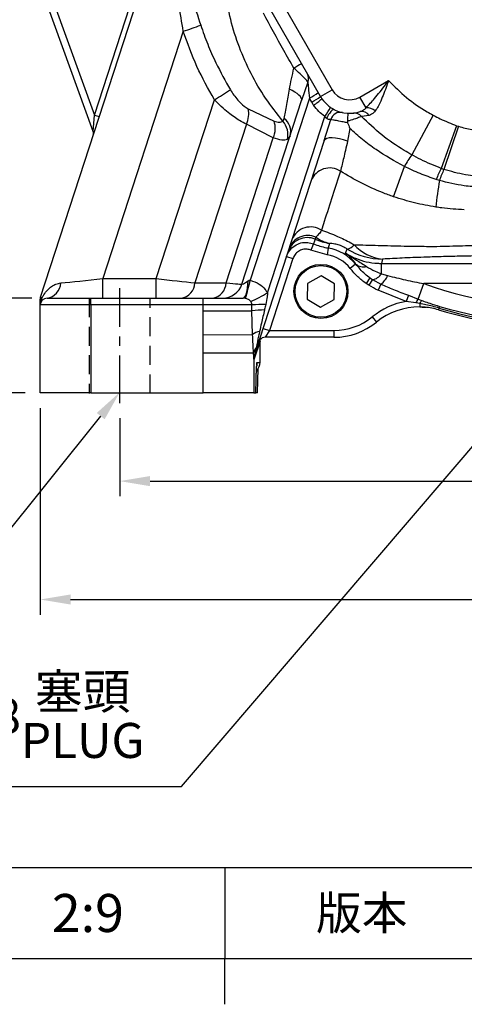
# Model space of a CAD drawing. Extents: x -32 to 1260, y -18 to 882.
# Drawn here: x 882 to 1014, y -14 to 278 of the extents above; entities that cross this region are included whole.
import ezdxf
from ezdxf.enums import TextEntityAlignment as Align

# ---------------------------------------------------------------- set-up
doc = ezdxf.new("R2010")
doc.units = 0
doc.header["$LTSCALE"] = 22.5
doc.linetypes.add('CENTER', pattern=[2, 1.25, -0.25, 0.25, -0.25])
doc.linetypes.add('HIDDEN', pattern=[0.375, 0.25, -0.125])
doc.layers.get('0').update_dxf_attribs({"color": 3, "linetype": 'CONTINUOUS'})
doc.layers.get('Defpoints').update_dxf_attribs({"linetype": 'CONTINUOUS'})
for name, color, linetype in [('CEN', 2, 'CENTER'), ('DIM', 3, 'CONTINUOUS'), ('HID', 6, 'HIDDEN'), ('MAIN', 7, 'CONTINUOUS')]:
    doc.layers.add(name, color=color, linetype=linetype)
doc.styles.add('ATTDEF', font='txt')
doc.styles.get("Standard").update_dxf_attribs({"font": 'simplex.shx'})
doc.dimstyles.new('C', dxfattribs={"dimscale": 4.5, "dimtxt": 2.3, "dimasz": 2, "dimexe": 1, "dimexo": 1, "dimgap": 1, "dimtad": 1, "dimtoh": 1, "dimdec": 4, "dimdsep": 46, "dimtxsty": 'Standard', "dimcen": 0, "dimclrd": 256, "dimclre": 256, "dimclrt": 256, "dimadec": 0, "dimazin": 0, "dimtfac": 0.6, "dimtdec": 4, "dimtofl": 0, "dimtmove": 0, "dimatfit": 3, "dimfxl": 0, "dimtolj": 1, "dimarcsym": 0})
doc.dimstyles.new('L', dxfattribs={"dimscale": 4.5, "dimtxt": 2.3, "dimasz": 2, "dimexe": 1, "dimexo": 1, "dimgap": 1, "dimtad": 1, "dimdec": 4, "dimdsep": 46, "dimtxsty": 'Standard', "dimcen": 0, "dimclrd": 256, "dimclre": 256, "dimclrt": 256, "dimadec": 0, "dimazin": 0, "dimtfac": 0.6, "dimtdec": 4, "dimtmove": 0, "dimatfit": 3, "dimfxl": 0, "dimtolj": 1, "dimarcsym": 0})

# ---------------------------------------------------------------- blocks, each defined once
blk = doc.blocks.new('*D20')
at = {"layer": 'Defpoints', "color": 0}
for p in [(911.66, 164.35), (1176.66, 164.35), (1176.66, 141.25)]:
    blk.add_point(p, dxfattribs=at)
at = {"layer": 'DIM', "lineweight": -2}
for p, q in [((911.66, 159.85), (911.66, 136.75)), ((1176.66, 159.85), (1176.66, 136.75)), ((920.66, 141.25), (1167.66, 141.25))]:
    blk.add_line(p, q, dxfattribs=at)
at = {"layer": 'DIM'}
for points in [[(920.66, 142.75), (920.66, 139.75), (911.66, 141.25)], [(1167.66, 142.75), (1167.66, 139.75), (1176.66, 141.25)]]:
    blk.add_solid(points, dxfattribs=at)
at = {"layer": 'DIM', "insert": (1044.16, 150.92), "char_height": 10.35, "attachment_point": 5}
blk.add_mtext('\\A1;265', dxfattribs=at)
blk = doc.blocks.new('*D21')
at = {"layer": 'Defpoints', "color": 0}
for p in [(888.16, 167.35), (1200.16, 167.35), (1200.16, 106.23)]:
    blk.add_point(p, dxfattribs=at)
at = {"layer": 'DIM', "lineweight": -2}
for p, q in [((888.16, 162.85), (888.16, 101.73)), ((1200.16, 162.85), (1200.16, 101.73)), ((897.16, 106.23), (1191.16, 106.23))]:
    blk.add_line(p, q, dxfattribs=at)
at = {"layer": 'DIM'}
for points in [[(897.16, 107.73), (897.16, 104.73), (888.16, 106.23)], [(1191.16, 107.73), (1191.16, 104.73), (1200.16, 106.23)]]:
    blk.add_solid(points, dxfattribs=at)
at = {"layer": 'DIM', "insert": (1044.16, 115.9), "char_height": 10.35, "attachment_point": 5}
blk.add_mtext('\\A1;312', dxfattribs=at)
blk = doc.blocks.new('*D22')
at = {"layer": 'Defpoints', "color": 0}
for p in [(870.88, 195.35), (890.16, 195.35), (888.16, 167.35)]:
    blk.add_point(p, dxfattribs=at)
at = {"layer": 'DIM', "lineweight": -2}
for p, q in [((885.66, 195.35), (866.38, 195.35)), ((870.88, 176.35), (870.88, 186.35)), ((883.66, 167.35), (866.38, 167.35))]:
    blk.add_line(p, q, dxfattribs=at)
at = {"layer": 'DIM'}
for points in [[(869.38, 186.35), (872.38, 186.35), (870.88, 195.35)], [(869.38, 176.35), (872.38, 176.35), (870.88, 167.35)]]:
    blk.add_solid(points, dxfattribs=at)
at = {"layer": 'DIM', "insert": (861.21, 181.35), "char_height": 10.35, "attachment_point": 5, "rotation": 90}
blk.add_mtext('\\A1;28', dxfattribs=at)
blk = doc.blocks.new('*D23')
at = {"layer": 'Defpoints', "color": 0}
for p in [(1012.14, 454.35), (841.98, 167.35), (888.16, 167.35)]:
    blk.add_point(p, dxfattribs=at)
at = {"layer": 'DIM', "lineweight": -2}
for p, q in [((1007.64, 454.35), (837.48, 454.35)), ((841.98, 445.35), (841.98, 176.35)), ((883.66, 167.35), (837.48, 167.35))]:
    blk.add_line(p, q, dxfattribs=at)
at = {"layer": 'DIM'}
for points in [[(840.48, 445.35), (843.48, 445.35), (841.98, 454.35)], [(840.48, 176.35), (843.48, 176.35), (841.98, 167.35)]]:
    blk.add_solid(points, dxfattribs=at)
at = {"layer": 'DIM', "insert": (832.31, 310.85), "char_height": 10.35, "attachment_point": 5, "rotation": 90}
blk.add_mtext('\\A1;287', dxfattribs=at)
blk = doc.blocks.new('*D8')
at = {"layer": 'Defpoints', "color": 0}
for p in [(1073.2, 218.35), (1062.17, 205.46)]:
    blk.add_point(p, dxfattribs=at)
at = {"layer": 'DIM', "lineweight": -2}
for p, q in [((929.98, 50.97), (1056.32, 198.62)), ((837.35, 50.97), (929.98, 50.97))]:
    blk.add_line(p, q, dxfattribs=at)
at = {"layer": 'DIM'}
blk.add_solid([(1055.18, 199.59), (1057.46, 197.64), (1062.17, 205.46)], dxfattribs=at)
at = {"layer": 'DIM', "insert": (881.42, 71.79), "char_height": 10.35, "attachment_point": 5}
blk.add_mtext('\\A1;PS3/8{\\fPMingLiU|b0|i0|c136|p18;\\S塞頭^ PLUG;}', dxfattribs=at)
blk = doc.blocks.new('*D9')
at = {"layer": 'Defpoints', "color": 0}
for p in [(911.66, 167.5), (911.67, 167.5)]:
    blk.add_point(p, dxfattribs=at)
at = {"layer": 'DIM', "lineweight": -2}
for p, q in [((863.16, 106.89), (906.04, 160.47)), ((816.27, 106.89), (863.16, 106.89))]:
    blk.add_line(p, q, dxfattribs=at)
at = {"layer": 'DIM'}
blk.add_solid([(904.87, 161.41), (907.21, 159.54), (911.66, 167.5)], dxfattribs=at)
at = {"layer": 'DIM', "insert": (837.46, 116.57), "char_height": 10.35, "attachment_point": 5}
blk.add_mtext('\\A1;4x%%C18', dxfattribs=at)
blk = doc.blocks.new('GJA420')
at = {"color": 0}
for p, q in [((101.5, 6), (275, 6)), ((209.5, 6), (209.5, 0)), ((209.5, 6), (209.5, 0)), ((0, 0), (275, 0)), ((209.5, -3), (209.5, 0))]:
    blk.add_line(p, q, dxfattribs=at)
at = {"layer": 'DIM'}
blk.add_line((199.5, 0), (199.5, 0), dxfattribs=at)
at = {"color": 0, "insert": (218.5, 3), "char_height": 2.2, "width": 8, "attachment_point": 5}
blk.add_mtext('\\f標楷體|b0|i0|c136|p65;版本', dxfattribs=at)
at = {"color": 4, "style": 'ATTDEF'}
blk.add_attdef('料號', text='', height=2.5, dxfattribs=at).set_placement((120.5, 3), align=Align.MIDDLE_LEFT)
for tag, p in [('比例', (200.5, 3)), ('版本', (236.5, 3))]:
    blk.add_attdef(tag, text='', height=2.5, dxfattribs=at).set_placement(p, align=Align.MIDDLE_CENTER)

msp = doc.modelspace()

# ---------------------------------------------------------------- linework, layer by layer
at = {"layer": 'CEN', "ltscale": 0.5}
msp.add_line((911.66439, 164.3487), (911.66439, 198.3487), dxfattribs=at)
at = {"layer": 'HID'}
for p, q in [((902.66441, 195.3487), (902.66441, 167.19792)), ((920.66441, 167.19792), (920.66441, 195.3487))]:
    msp.add_line(p, q, dxfattribs=at)
at = {"layer": 'MAIN'}
for p, q in [((888.26227, 195.64996), (919.48357, 291.73923)), ((892.05655, 282.8844), (904.19403, 249.53696)), ((959.49005, 283.00895), (974.49005, 257.02819)), ((903.84682, 244.64329), (890.17717, 282.20036)), ((904.19403, 249.53696), (914.62249, 281.63246)), ((971.02595, 255.02819), (956.02595, 281.00895)), ((930.46394, 274.31465), (906.68783, 201.1393)), ((967.30463, 259.28565), (965.44858, 253.78055)), ((982.6862, 254.83204), (991.16708, 259.72848)), ((971.02595, 255.02819), (974.49005, 257.02819)), ((922.45111, 201.1393), (939.64787, 254.06548)), ((947.81, 199.49459), (965.44858, 253.78055)), ((967.74211, 254.50669), (950.25127, 200.67541)), ((968.42787, 253.31892), (967.74211, 254.50669)), ((984.5074, 251.67762), (982.6862, 254.83204)), ((949.617, 251.39748), (957.29644, 247.74522)), ((903.84682, 244.64329), (904.19403, 249.53696)), ((904.19403, 249.53696), (905.62061, 249.07344)), ((955.3565, 196.97129), (972.30205, 249.12434)), ((972.13017, 241.9837), (974.09944, 248.19524)), ((985.41403, 249.41779), (983.13785, 249.09229)), ((1004.31833, 249.49705), (998.00286, 237.77433)), ((949.13223, 246.80909), (933.88765, 199.8911)), ((957.07672, 242.78706), (949.13223, 246.80909)), ((979.69632, 245.56672), (979.03549, 241.83578)), ((1011.28559, 246.37507), (1006.70437, 233.75682)), ((1011.82624, 246.18588), (1007.5371, 233.45525)), ((1011.28559, 246.37507), (1011.82624, 246.18588)), ((943.13898, 199.8911), (957.07672, 242.78706)), ((972.13017, 241.9837), (951.65065, 178.95419)), ((962.05842, 243.34672), (961.25915, 242.30948)), ((992.66707, 225.36416), (995.85418, 234.31779)), ((1007.5371, 233.45525), (1006.70437, 233.75682)), ((1006.20368, 230.16818), (1005.25768, 230.46343)), ((969.65625, 213.4023), (969.46123, 212.8021)), ((968.97826, 211.41637), (968.22077, 209.5685)), ((973.29111, 210.1924), (972.96484, 208.22197)), ((973.66873, 211.57111), (973.29111, 210.1924)), ((962.89797, 207.09775), (955.97736, 185.79833)), ((960.99585, 207.71579), (962.89797, 207.09775)), ((972.96484, 208.22197), (968.22077, 209.5685)), ((989.41244, 206.91941), (989.04741, 205.64669)), ((981.41981, 205.36805), (979.84646, 204.13776)), ((989.04741, 205.64669), (1045.59281, 205.64669)), ((989.04741, 202.60345), (989.04741, 205.64669)), ((906.68783, 195.3487), (906.68783, 201.1393)), ((906.68783, 201.1393), (922.45111, 201.1393)), ((922.45111, 195.3487), (922.45111, 201.1393)), ((971.24926, 201.96672), (967.2075, 199.73121)), ((975.20615, 199.58421), (971.24926, 201.96672)), ((985.67302, 201.32735), (984.52511, 199.69311)), ((985.67302, 201.32735), (986.39227, 200.84412)), ((989.04741, 202.60345), (990.89189, 202.03634)), ((933.88765, 199.8911), (943.13898, 199.8911)), ((967.2075, 199.73121), (967.12263, 195.11319)), ((975.12128, 194.96618), (975.20615, 199.58421)), ((985.33021, 199.15754), (984.52511, 199.69311)), ((986.39227, 200.84412), (985.33021, 199.15754)), ((986.39227, 200.84412), (988.9238, 199.49171)), ((988.9238, 199.49171), (988.13656, 197.68005)), ((999.94509, 195.08416), (1001.5586, 199.65491)), ((1045.59281, 199.65491), (1001.5586, 199.65491)), ((890.16439, 195.3487), (903.16439, 195.3487)), ((903.16439, 193.3487), (903.16439, 195.3487)), ((903.16439, 195.3487), (936.33805, 195.3487)), ((936.33805, 193.3487), (936.33805, 195.3487)), ((936.33805, 195.3487), (948.19521, 195.3487)), ((996.34165, 194.40942), (988.13656, 197.68005)), ((997.00956, 196.21048), (996.34165, 194.40942)), ((997.00956, 196.21048), (999.94509, 195.08416)), ((888.16439, 193.3487), (888.16439, 195.03193)), ((903.16439, 193.3487), (888.16439, 193.3487)), ((888.16439, 167.3487), (888.16439, 193.3487)), ((903.16439, 193.3487), (903.16439, 167.3487)), ((936.33805, 193.3487), (903.16439, 193.3487)), ((950.75439, 193.3487), (936.33805, 193.3487)), ((936.33805, 191.60498), (936.33805, 193.3487)), ((967.12263, 195.11319), (971.07951, 192.73067)), ((971.07951, 192.73067), (975.12128, 194.96618)), ((999.26675, 193.99353), (996.34165, 194.40942)), ((1000.40052, 193.78714), (999.26675, 193.99353)), ((999.94509, 195.08416), (1001.02616, 194.66956)), ((1000.40052, 193.78714), (1000.3914, 192.75232)), ((1006.07672, 192.43828), (1005.9228, 191.92136)), ((1006.22479, 192.93553), (1006.07672, 192.43828)), ((936.34616, 184.53589), (936.33805, 191.60498)), ((936.33805, 191.60498), (950.76893, 191.60498)), ((950.95457, 184.56945), (950.76893, 191.60498)), ((986.34251, 189.82797), (987.60366, 188.27571)), ((954.07525, 186.41636), (955.97736, 185.79833)), ((936.34616, 184.53589), (950.95457, 184.56945)), ((955.97736, 185.79833), (954.67768, 183.79833)), ((974.99222, 183.79833), (954.67768, 183.79833)), ((955.97736, 185.79833), (974.99222, 185.79833)), ((974.99222, 185.79833), (974.99222, 183.79833)), ((953.15951, 182.64489), (951.3579, 177.10009)), ((953.12611, 183.06032), (953.12382, 183.13142)), ((953.15951, 176.3487), (953.15951, 182.64489)), ((953.15951, 182.64489), (953.16195, 182.64489)), ((953.16195, 176.3487), (953.16195, 182.64489)), ((936.33805, 167.3487), (936.33805, 179.2094)), ((936.33805, 179.2094), (951.23276, 179.2094)), ((951.33576, 177.3664), (951.33576, 167.3487)), ((951.92233, 167.3487), (952.15797, 175.14293)), ((951.92416, 167.3487), (952.15706, 175.05227)), ((952.15706, 175.05227), (952.15797, 175.14293)), ((952.23652, 176.3487), (953.15951, 176.3487)), ((953.15951, 176.3487), (953.16195, 176.3487)), ((952.36053, 167.3487), (952.5789, 174.57153)), ((903.16439, 167.3487), (888.16439, 167.3487)), ((903.16439, 167.3487), (936.33805, 167.3487)), ((951.33576, 167.3487), (936.33805, 167.3487)), ((951.33576, 167.3487), (951.92233, 167.3487)), ((951.92416, 167.3487), (951.92233, 167.3487)), ((952.36053, 167.3487), (951.92233, 167.3487))]:
    msp.add_line(p, q, dxfattribs=at)
at = {"layer": 'MAIN', "flags": 128}
for points in [[(965.44858, 253.78055), (965.48055, 254.13959), (965.35844, 254.53878), (965.08554, 254.9674), (964.66918, 255.41393), (964.12053, 255.86638), (963.45432, 256.31261), (962.68844, 256.74064), (961.84346, 257.13898)], [(975.15407, 251.11417), (974.95338, 251.14204), (974.70161, 251.05082), (974.40986, 250.84454), (974.09099, 250.53228), (973.75904, 250.1278), (973.42865, 249.64893), (973.11439, 249.11678), (972.8301, 248.55481)], [(979.03549, 241.83578), (977.84393, 242.22196), (976.65205, 242.51696), (975.5118, 242.70791), (974.47285, 242.78649), (973.58051, 242.74928), (972.87364, 242.5979), (972.38307, 242.33894), (972.13017, 241.9837)], [(969.46123, 212.8021), (969.24807, 212.19134), (968.97826, 211.41637)], [(981.41981, 205.36805), (981.4389, 205.38619), (981.51091, 205.45467)], [(948.19521, 195.3487), (948.45581, 195.44355), (948.70818, 195.7251), (948.94432, 196.18446), (949.15678, 196.8071), (949.33884, 197.57332), (949.48474, 198.45892), (949.58986, 199.43588), (949.6509, 200.47332)], [(1000.3914, 192.75232), (1001.14444, 192.7315), (1002.24677, 192.64964)], [(952.15492, 175.65371), (952.17889, 175.76343), (952.23652, 176.3487)], [(952.11669, 173.7171), (952.37358, 174.14341), (952.49754, 174.46587)]]:
    msp.add_lwpolyline(points, dxfattribs=at)
at = {"layer": 'MAIN'}
for radius in [8, 7.65359]:
    msp.add_circle((971.16439, 197.3487), radius, dxfattribs=at)
for centre, radius, start, end in [((900.56815, 368.60149), 98.91292, 287.5924059, 290.7512338), ((1043.75587, 125.01567), 160.14012, 119.2771476, 120.2155631), ((964.7373, 260.35688), 2.78185, 337.3514999, 29.5903915), ((886.3384, 344.8331), 105.26471, 300.4264875, 303.4687968), ((979.6862, 260.02819), 6, 210, 300), ((961.86599, 266.26752), 13.14709, 296.5483352, 310.133349), ((962.55175, 265.07975), 13.14709, 296.5483352, 310.133349), ((961.77351, 264.31883), 13.88731, 301.2535367, 314.1674054), ((979.6862, 260.02819), 10, 210, 214.5469868), ((943.11123, 249.76502), 6.70745, 333.8518492, 14.0861569), ((979.6862, 259.81892), 13, 210, 214.5469868), ((954.62259, 262.25732), 22.02359, 323.3936183, 331.6549763), ((979.6862, 260.02819), 10, 243.0499773, 288.1170765), ((983.34908, 248.18186), 2.40656, 30.9018119, 103.2915572), ((984.74187, 247.99441), 3.69067, 47.7719061, 93.6424306), ((950.8628, 245.54637), 6.79902, 336.0562588, 18.8691109), ((955.21526, 243.69305), 6.20023, 347.1060383, 40.7129103), ((957.28507, 244.63574), 4.94434, 344.8880595, 52.3040584), ((976.93907, 247.36407), 2.95878, 78.2328951, 163.6850484), ((981.05409, 247.44861), 2.654, 38.2665843, 95.4777458), ((902.43728, 244.13026), 1.5, 342, 20), ((1032.0602, 214.2073), 41.41627, 145.3175131, 150.9501924), ((973.75747, 227.97694), 5.88666, 57.1451538, 158.5477892), ((1038.14993, 217.97924), 35.18174, 153.3551311, 159.215838), ((1041.82353, 217.63279), 37.76121, 155.2276705, 160.6119362), ((1216.9766, 196.46798), 213.45005, 170.9159429, 173.0488286), ((968.07394, 210.54766), 5.87346, 56.1736526, 157.6521623), ((967.15501, 207.26689), 5.99643, 67.3811601, 161.9536729), ((967.30286, 207.96892), 5.92116, 66.5808924, 160.916962), ((977.15487, 231.29283), 20.02747, 247.4087465, 259.9755699), ((976.21078, 222.45285), 11.17471, 234.0874299, 256.851106), ((971.16439, 197.3487), 13.01859, 38.0240872, 80.5979953), ((978.21844, 213.31662), 3.48768, 281.5487985, 322.2074921), ((989.42827, 226.94775), 20.02835, 238.3428514, 269.9547109), ((990.4493, 219.45985), 12.58324, 221.151952, 265.2734731), ((971.16439, 197.3487), 11.02133, 38.0240872, 80.5979953), ((983.69197, 207.84612), 3.23667, 227.6344392, 287.0938828), ((985.83883, 204.56256), 3.7594, 278.4654922, 328.5924899), ((984.96187, 204.58939), 6.45625, 307.8543861, 336.7066671), ((889.43583, 200.12368), 4.83025, 278.6751093, 357.0353758), ((929.08619, 200.09292), 4.8057, 279.1745525, 357.5931721), ((938.33752, 200.09292), 4.8057, 279.1745525, 357.5931721), ((942.10367, 201.3487), 6, 270, 342), ((849.76852, 223.76681), 103.10187, 343.9635357, 347.0578726), ((1044.16439, 320.3487), 127.99314, 250.5565965, 273.8095414), ((890.16439, 195.03193), 2, 162, 180), ((890.16439, 193.3487), 2, 90, 180), ((934.32104, 230.82115), 39.85353, 293.8078436, 301.8582269), ((887.73282, 194.31926), 0.61846, 339.9234514, 20.0765486), ((955.18713, 124.56631), 68.92508, 90.2844848, 93.6873714), ((1000.2151, 172.7531), 22, 100.1406976, 129.0923445), ((1000.2151, 172.7531), 20, 89.4949347, 129.0923445), ((1002.54704, 192.70955), 3.52263, 137.6155999, 158.6234862), ((1002.60372, 192.88806), 2.37959, 131.5257491, 157.8006688), ((1044.16439, 320.3487), 133.46064, 253.4181381, 273.8095414), ((1044.16439, 320.3487), 132.94182, 253.4181381, 273.8095414), ((954.89938, 161.5832), 30.30459, 90.8120698, 97.8336744), ((974.99222, 203.79833), 18, 270, 309.0923445), ((1044.16439, 320.3487), 134, 253.4181381, 286.5818619), ((974.99222, 203.79833), 20, 270, 309.0923445), ((953.77169, 181.0129), 4.53709, 99.458197, 128.3825856), ((954.67768, 181.79833), 2, 90, 140.8764435), ((954.11665, 178.66954), 2.93398, 135.9432919, 169.3970066), ((956.26808, 177.31857), 4.93255, 158.3810048, 179.4443957), ((957.33965, 177.10579), 5.98175, 162.000555, 180.0545457), ((950.16195, 176.3487), 3, 310.9396811, 0), ((950.15934, 176.34864), 3.00018, 311.0044166, 0.0010688)]:
    msp.add_arc(centre, radius, start, end, dxfattribs=at)
for centre, major_axis, ratio, start_param, end_param in [((967.81463, 254.59036), (-0.50829, 4.90336), 0.016383762, 0.290665755, 1.586162188), ((906.9373, 201.3487), (17.42593, 1.85496), 0.010376162, 3.896587049, 4.696967967), ((922.33771, 201.3487), (16.22106, -1.85364), 0.01195443, 4.720745727, 5.50614389), ((931.58904, 201.3487), (16.22106, -1.85364), 0.01195443, 5.50614389, 6.280757307), ((950.51536, 201.3487), (2.70463, 1.88195), 0.073345273, 3.045154962, 4.336503828), ((890.16439, 149.72698), (-1.90208, 45.92303), 0.0005028, 6.062012421, 6.284539336), ((948.16362, 148.80584), (4.92345, 34.37625), 0.024662376, 6.232303786, 6.424291057), ((948.16362, 148.80584), (4.92345, 34.37625), 0.024662376, 6.109663383, 6.207255284), ((957.38567, 203.07693), (5.74069, 24.13636), 0.002770794, 3.014947375, 3.175858857), ((951.38659, 203.07693), (0.03102, 25.98044), 0.005387885, 2.997329464, 3.158240945), ((952.23652, 167.3487), (0, 9), 0.017455065, 0.405520466, 0.523598776), ((952.23652, 167.3487), (0, 9), 0.017455065, 0, 0.405520466)]:
    msp.add_ellipse(centre, major_axis=major_axis, ratio=ratio, start_param=start_param, end_param=end_param, dxfattribs=at)
for points, knots in [([(959.91496, 247.73727), (958.16071, 249.94904), (954.65224, 254.37255), (950.362, 261.73007), (946.88259, 269.53223), (944.31983, 277.71657), (942.80882, 285.56959), (942.18832, 292.95081), (942.23946, 299.77905), (942.69009, 304.31191), (943.02043, 306.559), (943.02044, 306.55901)], [0, 0, 0, 0, 0.134146174, 0.268290512, 0.403851372, 0.539865626, 0.675424245, 0.783538733, 0.891884594, 0.999999049, 1, 1, 1, 1]), ([(918.89277, 294.51295), (919.00393, 294.82218), (919.41661, 295.97023), (920.26203, 297.82349), (921.37321, 299.49769), (922.42757, 300.52077), (923.4296, 301.11269), (924.64131, 301.23405), (926.04913, 300.46164), (927.54944, 298.56274), (929.02228, 295.54879), (930.42038, 291.86857), (931.72833, 288.02993), (933.41431, 282.81932), (934.73, 278.80369), (935.6141, 276.10529)], [0, 0, 0, 0, 0.0283622366, 0.1052962547, 0.1820178584, 0.2230193805, 0.2639367696, 0.3195630302, 0.375620619, 0.4424296223, 0.5353037547, 0.6319854543, 0.7228571217, 0.8137672178, 1, 1, 1, 1]), ([(930.46394, 274.31465), (930.02757, 276.96193), (929.15531, 282.25362), (928.10304, 288.7011), (927.16766, 293.61859), (926.34216, 296.5467), (925.41804, 298.36265), (924.72755, 298.90557), (924.13024, 299.07304), (923.71322, 298.98366), (923.14006, 298.65709), (922.60628, 298.18139), (921.71789, 296.99797), (920.75152, 295.18335), (919.9845, 293.23918), (919.59212, 292.06426), (919.48357, 291.73923)], [0, 0, 0, 0, 0.1994176, 0.398618498, 0.493973994, 0.588567964, 0.64762522, 0.683079115, 0.69394316, 0.733629493, 0.740522462, 0.777893073, 0.81542216, 0.892755029, 0.970331284, 1, 1, 1, 1]), ([(963.16461, 263.39885), (962.1627, 265.13012), (959.04971, 270.50927), (956.12079, 275.98782), (954.13454, 279.7031)], [0, 0, 0, 0, 0.3218483241, 1, 1, 1, 1]), ([(939.64787, 254.06548), (937.84403, 257.29073), (934.21338, 263.7823), (931.71901, 270.78909), (930.46394, 274.31465)], [0, 0, 0, 0, 0.496836393, 1, 1, 1, 1]), ([(935.6141, 276.10529), (936.28059, 274.22054), (937.61619, 270.44366), (940.44083, 264.01297), (942.90945, 259.64347), (944.39008, 257.02272)], [0, 0, 0, 0, 0.285026359, 0.571171736, 1, 1, 1, 1]), ([(961.84346, 257.13898), (962.04461, 258.15708), (962.44999, 260.20895), (962.92519, 262.33015), (963.16461, 263.39885)], [0, 0, 0, 0, 0.4961837063, 1, 1, 1, 1]), ([(967.30463, 259.28565), (967.2082, 259.41889), (966.98453, 259.72793), (966.22952, 260.55328), (964.95208, 261.81044), (963.80661, 262.82835), (963.16461, 263.39885)], [0, 0, 0, 0, 0.1719677543, 0.398875935, 0.6630872092, 1, 1, 1, 1]), ([(984.5074, 251.67762), (985.35018, 252.56518), (987.30374, 254.62252), (989.47047, 257.51214), (990.84804, 259.31146), (991.1617, 259.72144), (991.16708, 259.72848)], [0, 0, 0, 0, 0.369540728, 0.856594674, 0.997539266, 1, 1, 1, 1]), ([(991.16708, 259.72848), (991.16437, 259.72085), (990.99544, 259.247), (990.53806, 257.96588), (989.7861, 255.90882), (988.92828, 253.81338), (988.08809, 252.04387), (987.51076, 251.1659), (987.22231, 250.72726)], [0, 0, 0, 0, 0.002284164, 0.142007955, 0.383954873, 0.625621433, 0.812954369, 1, 1, 1, 1]), ([(991.16708, 259.72848), (992.88288, 258.01084), (996.35216, 254.53786), (1000.97565, 251.35548), (1003.72946, 249.82444), (1004.31833, 249.49705)], [0, 0, 0, 0, 0.434795174, 0.879137879, 1, 1, 1, 1]), ([(944.39008, 257.02272), (944.72649, 256.49021), (945.40831, 255.41097), (946.75841, 253.70461), (948.23073, 252.23974), (949.22445, 251.63598), (949.617, 251.39748)], [0, 0, 0, 0, 0.220061628, 0.446009488, 0.781159829, 1, 1, 1, 1]), ([(960.30839, 248.54803), (960.42008, 249.14156), (960.64725, 250.34877), (961.16522, 253.18198), (961.58002, 255.60199), (961.84346, 257.13898)], [0, 0, 0, 0, 0.260848811, 0.530555073, 1, 1, 1, 1]), ([(949.13223, 246.80909), (948.46199, 247.14272), (947.29498, 247.72363), (945.45739, 248.93933), (943.64426, 250.30892), (941.66357, 252.01035), (940.32603, 253.37405), (939.64787, 254.06548)], [0, 0, 0, 0, 0.22770435, 0.396474043, 0.569165439, 0.781559043, 1, 1, 1, 1]), ([(971.44959, 254.35737), (972.09193, 253.56394), (972.8592, 252.61619), (973.84512, 251.91511), (974.00565, 251.80096)], [0, 0, 0, 0, 0.837175484, 1, 1, 1, 1]), ([(972.30205, 249.12434), (971.68222, 249.59375), (970.42146, 250.54856), (969.46489, 251.80707), (968.9786, 252.44685)], [0, 0, 0, 0, 0.491638424, 1, 1, 1, 1]), ([(974.00565, 251.80096), (974.14729, 251.70582), (974.52118, 251.45466), (974.91156, 251.24464), (975.15407, 251.11417)], [0, 0, 0, 0, 0.37880353, 1, 1, 1, 1]), ([(982.7958, 250.52396), (983.24715, 250.73114), (983.85802, 251.01154), (984.37294, 251.5397), (984.5074, 251.67762)], [0, 0, 0, 0, 0.7388736517, 1, 1, 1, 1]), ([(987.22231, 250.72726), (987.09169, 250.56048), (986.58307, 249.91104), (985.91244, 249.62808), (985.41403, 249.41779)], [0, 0, 0, 0, 0.256808742, 1, 1, 1, 1]), ([(957.29644, 247.74522), (957.8428, 247.57007), (958.93445, 247.22011), (959.58834, 247.565), (959.91496, 247.73727)], [0, 0, 0, 0, 0.500499758, 1, 1, 1, 1]), ([(959.91496, 247.73727), (960.04847, 247.90114), (960.21788, 248.10908), (960.29256, 248.47128), (960.30839, 248.54803)], [0, 0, 0, 0, 0.788099409, 1, 1, 1, 1]), ([(972.8301, 248.55481), (972.71293, 248.65844), (972.51967, 248.82939), (972.36353, 249.04101), (972.30205, 249.12434)], [0, 0, 0, 0, 0.606251394, 1, 1, 1, 1]), ([(974.09944, 248.19524), (974.02181, 248.18064), (973.86748, 248.1516), (973.43987, 248.21171), (973.08534, 248.37559), (972.89914, 248.502), (972.84309, 248.54487), (972.8301, 248.55481)], [0, 0, 0, 0, 0.329624648, 0.655243104, 0.894003337, 0.975432742, 1, 1, 1, 1]), ([(979.06558, 247.24328), (978.6317, 247.31976), (977.56581, 247.50765), (976.04874, 247.80822), (974.71185, 248.08619), (974.30361, 248.15889), (974.09944, 248.19524)], [0, 0, 0, 0, 0.184422134, 0.453069454, 0.726475355, 1, 1, 1, 1]), ([(979.10722, 250.04496), (979.1072, 250.04496), (979.105, 250.0446), (979.10203, 249.92218), (979.08497, 249.40547), (979.05266, 248.64793), (979.01851, 248.01127), (979.00143, 247.69291)], [0, 0, 0, 0, 0.0032352, 0.270616827, 0.514564937, 0.757262334, 1, 1, 1, 1]), ([(983.13785, 249.09229), (982.9604, 249.01854), (982.53704, 248.84257), (981.34647, 248.3804), (980.03894, 247.95503), (979.1872, 247.73984), (979.00143, 247.69291)], [0, 0, 0, 0, 0.22564268, 0.538329919, 0.899310923, 1, 1, 1, 1]), ([(979.00143, 247.69291), (979.0037, 247.56885), (979.0065, 247.41582), (979.05617, 247.27074), (979.06558, 247.24328)], [0, 0, 0, 0, 0.810735796, 1, 1, 1, 1]), ([(998.00286, 237.77433), (997.26299, 238.19697), (994.20093, 239.94618), (989.0326, 243.50487), (985.11305, 247.22007), (983.13785, 249.09229)], [0, 0, 0, 0, 0.136477822, 0.564839505, 1, 1, 1, 1]), ([(1004.31833, 249.49705), (1004.33902, 249.48591), (1005.04354, 249.1068), (1007.31032, 247.94219), (1009.6595, 247.01611), (1011.28559, 246.37507)], [0, 0, 0, 0, 0.009227939, 0.314191603, 1, 1, 1, 1]), ([(979.06558, 247.24328), (979.27203, 246.68943), (979.48041, 246.13042), (979.69435, 245.57188), (979.69632, 245.56672)], [0, 0, 0, 0, 0.990760453, 1, 1, 1, 1]), ([(995.85418, 234.31779), (993.00136, 235.89595), (988.69148, 238.28014), (983.41805, 242.24187), (980.9369, 244.45844), (979.69632, 245.56672)], [0, 0, 0, 0, 0.494687527, 0.747344168, 1, 1, 1, 1]), ([(1011.82624, 246.18588), (1013.13909, 245.81459), (1015.80405, 245.06088), (1019.70166, 244.84272), (1023.35251, 245.10838), (1025.54068, 245.63826), (1026.64405, 245.90544)], [0, 0, 0, 0, 0.271617297, 0.551360053, 0.773777684, 1, 1, 1, 1]), ([(961.25915, 242.30948), (960.77116, 242.17398), (959.78166, 241.89921), (957.98655, 242.48843), (957.07672, 242.78706)], [0, 0, 0, 0, 0.493166594, 1, 1, 1, 1]), ([(979.03549, 241.83578), (978.82414, 240.88865), (978.43027, 239.12361), (977.8943, 236.82913), (977.36375, 234.60563), (977.10373, 233.54486), (976.95106, 232.92202)], [0, 0, 0, 0, 0.248641699, 0.463360717, 0.684908701, 1, 1, 1, 1]), ([(1006.70437, 233.75682), (1004.66864, 234.58007), (1001.7015, 235.77999), (998.88651, 237.29785), (998.00286, 237.77433)], [0, 0, 0, 0, 0.686090347, 1, 1, 1, 1]), ([(1005.25768, 230.46343), (1003.65856, 231.01571), (1000.45122, 232.12342), (997.38943, 233.58495), (995.85418, 234.31779)], [0, 0, 0, 0, 0.498580126, 1, 1, 1, 1]), ([(1030.23017, 233.05951), (1028.60319, 232.62793), (1025.31569, 231.75586), (1019.80176, 231.30696), (1013.76022, 231.64128), (1009.63379, 232.84409), (1007.5371, 233.45525)], [0, 0, 0, 0, 0.218998139, 0.442512369, 0.716734076, 1, 1, 1, 1]), ([(976.95106, 232.92202), (976.1568, 230.51832), (974.567, 225.70712), (972.70155, 219.78659), (971.61125, 216.28631), (971.34356, 215.42691)], [0, 0, 0, 0, 0.429641023, 0.859964252, 1, 1, 1, 1]), ([(992.66707, 225.36416), (991.57161, 225.75977), (988.29475, 226.94319), (982.96876, 229.33856), (978.96279, 231.72406), (976.95106, 232.92202)], [0, 0, 0, 0, 0.199996713, 0.59825222, 1, 1, 1, 1]), ([(1031.8315, 229.30812), (1030.35295, 229.04252), (1027.38509, 228.50938), (1022.82393, 228.15829), (1018.20155, 228.16564), (1012.58988, 228.57438), (1008.63906, 229.56038), (1006.20368, 230.16818)], [0, 0, 0, 0, 0.174291005, 0.349848731, 0.529181326, 0.709776383, 1, 1, 1, 1]), ([(1005.09548, 222.30044), (1002.99917, 222.66806), (998.78864, 223.40645), (994.71337, 224.70974), (992.66707, 225.36416)], [0, 0, 0, 0, 0.497871407, 1, 1, 1, 1]), ([(1013.55888, 221.50602), (1013.55886, 221.50602), (1011.33005, 221.59115), (1008.49906, 221.81118), (1005.69335, 222.21449), (1005.09548, 222.30044)], [0, 0, 0, 0, 0.000007037, 0.786908445, 1, 1, 1, 1]), ([(971.34356, 215.42691), (971.05675, 215.00241), (970.47989, 214.14862), (969.93182, 213.652), (969.65625, 213.4023)], [0, 0, 0, 0, 0.497200447, 1, 1, 1, 1]), ([(971.34356, 215.42691), (972.10778, 215.17406), (973.6511, 214.66341), (976.55768, 213.48684), (979.05849, 212.27598), (980.6486, 211.36589), (980.97453, 211.17935)], [0, 0, 0, 0, 0.248058695, 0.500947477, 0.897708874, 1, 1, 1, 1]), ([(960.99585, 207.71579), (961.26784, 208.33778), (961.81187, 209.58189), (963.35467, 210.97433), (965.22428, 211.79263), (967.20395, 211.97063), (968.41392, 211.59265), (968.97826, 211.41637)], [0, 0, 0, 0, 0.205275473, 0.410590086, 0.615822453, 0.820819138, 1, 1, 1, 1]), ([(968.22077, 209.5685), (967.84454, 209.68602), (967.03783, 209.93801), (965.71779, 209.81881), (964.47112, 209.27238), (963.44232, 208.34297), (963.07942, 207.51282), (962.89797, 207.09775)], [0, 0, 0, 0, 0.179112244, 0.384053453, 0.589279813, 0.794642253, 1, 1, 1, 1]), ([(968.97826, 211.41637), (970.24762, 210.96977), (971.66391, 210.47149), (973.13816, 210.21863), (973.29111, 210.1924)], [0, 0, 0, 0, 0.896255868, 1, 1, 1, 1]), ([(978.91668, 209.89954), (978.80206, 209.97124), (978.48801, 210.16768), (977.87287, 210.50033), (977.21881, 210.79286), (976.25969, 211.15026), (974.9663, 211.4736), (974.16356, 211.53393), (973.66873, 211.57111)], [0, 0, 0, 0, 0.0474744852, 0.1300668818, 0.232344344, 0.3106629601, 0.5750722468, 1, 1, 1, 1]), ([(978.37028, 208.7402), (978.51657, 209.04715), (978.70036, 209.43275), (978.88003, 209.82045), (978.91668, 209.89954)], [0, 0, 0, 0, 0.795995862, 1, 1, 1, 1]), ([(980.97453, 211.17935), (983.30611, 211.10602), (987.98951, 210.95872), (994.61443, 210.79467), (1000.48365, 210.70149), (1003.77282, 210.67633), (1005.44692, 210.67173), (1005.44694, 210.67173)], [0, 0, 0, 0, 0.313314127, 0.629348228, 0.814184353, 0.999997942, 1, 1, 1, 1]), ([(1005.44694, 210.67173), (1005.44695, 210.67173), (1007.91649, 210.74166), (1012.95166, 210.88099), (1020.10408, 211.05118), (1026.75925, 211.17338), (1032.88812, 211.25538), (1039.10895, 211.30668), (1043.29696, 211.30928), (1045.39095, 211.31058)], [0, 0, 0, 0, 0.000001457, 0.197762119, 0.395513403, 0.545231558, 0.69494782, 0.847474894, 1, 1, 1, 1]), ([(981.51091, 205.45467), (981.02294, 206.09218), (980.27915, 207.06391), (979.22548, 208.05541), (978.66357, 208.51875), (978.37327, 208.73794), (978.37028, 208.7402)], [0, 0, 0, 0, 0.486557626, 0.741630395, 0.997332618, 1, 1, 1, 1]), ([(978.37028, 208.7402), (979.36923, 208.17513), (981.33333, 207.06412), (984.59356, 206.06156), (987.18459, 205.67731), (988.68511, 205.65264), (989.04741, 205.64669)], [0, 0, 0, 0, 0.3051689164, 0.6000076074, 0.9034205953, 1, 1, 1, 1]), ([(978.37028, 208.7402), (978.37595, 208.73642), (979.45955, 208.01305), (981.56685, 206.71221), (983.65214, 205.38385), (984.64335, 204.75243)], [0, 0, 0, 0, 0.002753943, 0.52597574, 1, 1, 1, 1]), ([(1046.88573, 208.07812), (1044.22916, 208.07885), (1038.91021, 208.08033), (1030.97367, 208.03341), (1023.85337, 207.95856), (1017.57369, 207.86348), (1012.0497, 207.75895), (1006.64951, 207.63033), (1000.93026, 207.45089), (995.12636, 207.21406), (991.31775, 207.01766), (989.41244, 206.91941)], [0, 0, 0, 0, 0.125364856, 0.251004041, 0.376369628, 0.467920565, 0.55946855, 0.653571193, 0.747622868, 0.873745036, 1, 1, 1, 1]), ([(984.52511, 199.69311), (983.67246, 200.34001), (981.94837, 201.64808), (980.55217, 203.30185), (979.84646, 204.13776)], [0, 0, 0, 0, 0.494548652, 1, 1, 1, 1]), ([(985.67302, 201.32735), (985.17666, 201.70943), (984.12471, 202.51918), (982.7051, 203.92647), (981.91179, 204.94166), (981.51091, 205.45467)], [0, 0, 0, 0, 0.30649548, 0.649552361, 1, 1, 1, 1]), ([(984.64335, 204.75243), (985.47055, 204.24002), (986.83541, 203.39455), (988.42229, 202.82702), (989.04741, 202.60345)], [0, 0, 0, 0, 0.606065681, 1, 1, 1, 1]), ([(990.89189, 202.03634), (992.65386, 201.60077), (996.18516, 200.72781), (999.76497, 200.01304), (1001.5586, 199.65491)], [0, 0, 0, 0, 0.49895858, 1, 1, 1, 1]), ([(888.3137, 194.53157), (888.4348, 194.8212), (888.72596, 195.51753), (889.36256, 196.61694), (890.27179, 197.8027), (891.46024, 198.82407), (892.78299, 199.59505), (893.76786, 199.78101), (894.25962, 199.87387)], [0, 0, 0, 0, 0.0880104166, 0.2115973428, 0.4178812892, 0.6244484974, 0.8124854679, 1, 1, 1, 1]), ([(949.6509, 200.47332), (949.76039, 200.5385), (949.94642, 200.64925), (950.1624, 200.66779), (950.25127, 200.67541)], [0, 0, 0, 0, 0.588524283, 1, 1, 1, 1]), ([(950.25127, 200.67541), (951.16606, 200.35918), (952.8323, 199.78316), (954.47721, 198.30403), (955.13365, 197.30906), (955.3565, 196.97129)], [0, 0, 0, 0, 0.445699824, 0.811820474, 1, 1, 1, 1]), ([(988.13656, 197.68005), (988.10394, 197.69427), (987.13472, 198.1168), (986.21702, 198.64608), (985.33021, 199.15754)], [0, 0, 0, 0, 0.033654734, 1, 1, 1, 1]), ([(988.9238, 199.49171), (990.14691, 198.96279), (992.81611, 197.80853), (995.536, 196.77203), (997.00956, 196.21048)], [0, 0, 0, 0, 0.458230475, 1, 1, 1, 1]), ([(948.85829, 195.28501), (948.67961, 195.31273), (948.46811, 195.34554), (948.23187, 195.34827), (948.19521, 195.3487)], [0, 0, 0, 0, 0.844836188, 1, 1, 1, 1]), ([(950.40874, 194.35898), (950.37476, 194.4078), (950.31415, 194.49491), (950.09788, 194.74068), (949.61954, 195.09872), (949.14238, 195.21549), (948.85829, 195.28501)], [0, 0, 0, 0, 0.08997905, 0.160532111, 0.500189109, 1, 1, 1, 1]), ([(955.3565, 196.97129), (955.33094, 196.57934), (955.25451, 195.40748), (955.00858, 194.25653), (954.8449, 193.49053)], [0, 0, 0, 0, 0.334465601, 1, 1, 1, 1]), ([(888.16439, 193.3487), (888.16441, 193.35989), (888.16449, 193.40937), (888.16534, 193.46272), (888.17532, 193.84597), (888.2449, 194.19068), (888.3137, 194.53157)], [0, 0, 0, 0, 0.028431735, 0.125660745, 0.135350316, 1, 1, 1, 1]), ([(950.75439, 193.3487), (950.72598, 193.55825), (950.69544, 193.78339), (950.55654, 194.11149), (950.47863, 194.24195), (950.40874, 194.35898)], [0, 0, 0, 0, 0.580311198, 0.623481849, 1, 1, 1, 1]), ([(950.76893, 191.60498), (950.76822, 191.66954), (950.76178, 192.25058), (950.75787, 192.83194), (950.75439, 193.3487)], [0, 0, 0, 0, 0.111114942, 1, 1, 1, 1]), ([(954.8449, 193.49053), (954.73345, 193.01473), (954.60809, 192.47959), (954.48367, 191.94411), (954.46988, 191.88474)], [0, 0, 0, 0, 0.889133329, 1, 1, 1, 1]), ([(1005.9228, 191.92136), (1004.61476, 192.23968), (1002.79161, 192.68336), (1000.92016, 192.73713), (1000.3914, 192.75232)], [0, 0, 0, 0, 0.717458525, 1, 1, 1, 1]), ([(1006.07672, 192.43828), (1004.79011, 192.79807), (1002.91327, 193.3229), (1001.00167, 193.67607), (1000.40052, 193.78714)], [0, 0, 0, 0, 0.685524715, 1, 1, 1, 1]), ([(1001.02616, 194.66956), (1001.19211, 194.6074), (1001.96564, 194.3177), (1003.68979, 193.71571), (1005.27022, 193.22931), (1006.22479, 192.93553)], [0, 0, 0, 0, 0.097607662, 0.454960881, 1, 1, 1, 1]), ([(954.46988, 191.88474), (954.17021, 190.58588), (953.67892, 188.4564), (953.2093, 186.32117), (953.02612, 185.48832)], [0, 0, 0, 0, 0.6099466259, 1, 1, 1, 1]), ([(936.33805, 179.2094), (936.33822, 179.3403), (936.34055, 181.1158), (936.34346, 182.89129), (936.34616, 184.53589)], [0, 0, 0, 0, 0.073724634, 1, 1, 1, 1]), ([(951.23276, 179.2094), (951.18343, 180.06283), (951.08355, 181.79081), (950.99791, 183.63571), (950.95457, 184.56945)], [0, 0, 0, 0, 0.493885117, 1, 1, 1, 1]), ([(953.02612, 185.48832), (952.92981, 185.04543), (952.58283, 183.44978), (952.24918, 181.85899), (952.00813, 180.70974)], [0, 0, 0, 0, 0.277560326, 1, 1, 1, 1]), ([(952.00813, 180.70974), (951.92357, 180.29582), (951.8123, 179.7512), (951.70763, 179.25496), (951.68251, 179.13588)], [0, 0, 0, 0, 0.760031897, 1, 1, 1, 1]), ([(951.33576, 177.3664), (951.33058, 177.50492), (951.31198, 178.00154), (951.26595, 178.70335), (951.23276, 179.2094)], [0, 0, 0, 0, 0.2789244671, 1, 1, 1, 1]), ([(952.17231, 175.48147), (952.17717, 175.60482), (952.18544, 175.81431), (952.19839, 175.94292), (952.19467, 175.91294), (952.19444, 175.91106)], [0, 0, 0, 0, 0.57303447, 0.973184906, 1, 1, 1, 1])]:
    msp.add_open_spline(points, degree=3, knots=knots, dxfattribs=at)

# ---------------------------------------------------------------- block references
at = {"layer": 'DIM'}
ref = msp.add_blockref('GJA420', (0, 0), dxfattribs=dict(at, xscale=4.5, yscale=4.5, zscale=4.5))
ref.add_attrib('比例', '2:9', dxfattribs={"layer": '0', "color": 4, "height": 11.25, "style": 'ATTDEF'}).set_placement((902.25, 13.5), align=Align.MIDDLE_CENTER)

# ---------------------------------------------------------------- dimensions: what is measured, and where the dimension line sits
for base, p1, p2, picture, middle in [((841.98428, 167.3487), (1012.13978, 454.3487), (888.16439, 167.3487), '*D23', (832.30928, 310.8487)), ((870.88091, 195.3487), (888.16439, 167.3487), (890.16439, 195.3487), '*D22', (861.20591, 181.3487))]:
    dim = msp.add_linear_dim(base=base, p1=p1, p2=p2, angle=90, dimstyle='L', dxfattribs=at)
    dim.commit()
    dim.dimension.update_dxf_attribs({"geometry": picture, "text_midpoint": middle})
for p1, p2, text, picture, middle in [((1073.20317, 218.34963), (1062.17195, 205.45777), 'PS3/8{\\fPMingLiU|b0|i0|c136|p18;\\S塞頭^ PLUG;}', '*D8', (881.41766, 50.97367)), ((911.66503, 167.50021), (911.66441, 167.49943), '4x%%C18', '*D9', (837.46385, 106.89362))]:
    dim = msp.add_diameter_dim_2p(p1=p1, p2=p2, text=text, dimstyle='C', dxfattribs=at)
    dim.commit()
    dim.dimension.update_dxf_attribs({"geometry": picture, "text_midpoint": middle, "dimtype": 163})
for base, p1, p2, picture, middle in [((1200.16439, 106.22733), (888.16439, 167.3487), (1200.16439, 167.3487), '*D21', (1044.16439, 115.90233)), ((1176.66439, 141.24578), (911.66439, 164.3487), (1176.66439, 164.3487), '*D20', (1044.16439, 150.92078))]:
    dim = msp.add_linear_dim(base=base, p1=p1, p2=p2, dimstyle='L', dxfattribs=at)
    dim.commit()
    dim.dimension.update_dxf_attribs({"geometry": picture, "text_midpoint": middle})

doc.saveas('drawing.dxf')
